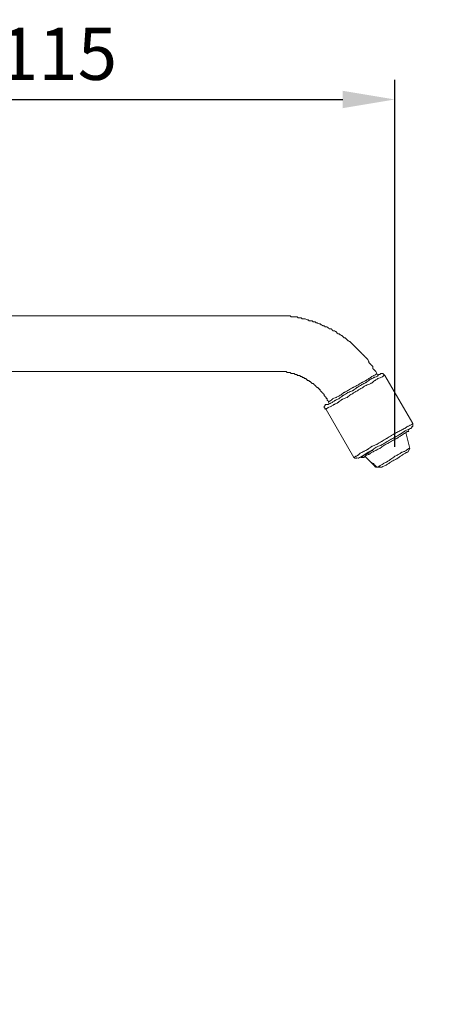
# Model space of a CAD drawing. Extents: x 0 to 500, y 0 to 688.
# Drawn here: x 199 to 264, y 395 to 546 of the extents above; entities that cross this region are included whole.
import ezdxf

# ---------------------------------------------------------------- set-up
doc = ezdxf.new("R2010")
doc.units = 0
doc.header["$LTSCALE"] = 5
doc.header["$MEASUREMENT"] = 0
doc.layers.add('DIM', color=2, linetype='CONTINUOUS')
doc.layers.add('layer 1', color=7, linetype='CONTINUOUS')
doc.styles.add('3', font='txt.shx', dxfattribs={"height": 8, "bigfont": 'CHINESET.SHX'})
doc.styles.get("Standard").update_dxf_attribs({"font": 'romans', "width": 0.8, "bigfont": 'lsp'})
doc.dimstyles.get("Standard").update_dxf_attribs({"dimtxt": 0.18, "dimasz": 0.18, "dimexe": 0.18, "dimexo": 0.0625, "dimgap": 0.09, "dimtad": 0, "dimtih": 1, "dimtoh": 1, "dimdec": 4, "dimzin": 0, "dimdsep": 46, "dimtxsty": 'Standard', "dimcen": 0.09, "dimadec": 0, "dimazin": 0, "dimtfac": 1, "dimtdec": 4, "dimtofl": 0, "dimtmove": 0, "dimatfit": 3, "dimfxl": 0, "dimtolj": 1, "dimtzin": 0, "dimarcsym": 0})

# ---------------------------------------------------------------- blocks, each defined once
blk = doc.blocks.new('*D5')
at = {"layer": 'DIM', "lineweight": -2}
for p, q in [((153.26, 419.82), (153.26, 536.98)), ((256.72, 480.66), (256.72, 536.98)), ((161.26, 533.98), (248.72, 533.98))]:
    blk.add_line(p, q, dxfattribs=at)
at = {"layer": 'DIM'}
for points in [[(161.26, 535.31), (161.26, 532.64), (153.26, 533.98)], [(248.72, 535.31), (248.72, 532.64), (256.72, 533.98)]]:
    blk.add_solid(points, dxfattribs=at)
at = {"layer": 'DIM', "insert": (204.99, 540.98), "char_height": 8, "attachment_point": 5, "style": '3'}
blk.add_mtext('\\A1;115', dxfattribs=at)

msp = doc.modelspace()

# ---------------------------------------------------------------- linework, layer by layer
at = {"layer": 'layer 1', "lineweight": 5}
for points in [[(238.51, 500.78), (238.51, 500.78), (170.4, 500.78), (170.4, 500.78)], [(170.4, 492.21), (170.4, 492.21), (238.51, 492.21), (238.51, 492.21)], [(254.12, 491.59), (254.12, 491.59), (253.97, 491.9), (253.97, 491.9)], [(259.48, 484.25), (259.48, 484.25), (255.19, 491.59), (255.19, 491.59)], [(246.47, 487.61), (246.47, 487.61), (246.62, 487.31), (246.62, 487.31)], [(246.16, 486.39), (246.16, 486.39), (250.45, 479.04), (250.45, 479.04)], [(259.02, 480.42), (259.02, 480.42), (258.41, 482.87), (258.41, 482.87)], [(258.86, 483.02), (258.86, 483.02), (258.71, 483.33), (258.71, 483.33)], [(252.13, 479.2), (252.13, 479.2), (253.81, 477.51), (253.81, 477.51)], [(258.71, 479.81), (258.71, 479.81), (259.02, 480.42), (259.02, 480.42)], [(251.52, 479.04), (251.52, 479.04), (251.67, 479.04), (251.67, 479.04)], [(251.67, 479.04), (251.67, 479.04), (251.82, 479.04), (251.82, 479.04)], [(253.51, 477.97), (253.51, 477.97), (253.36, 477.97), (253.36, 477.97)], [(253.81, 477.51), (253.81, 477.51), (254.58, 477.51), (254.58, 477.51)], [(253.81, 477.51), (253.81, 477.51), (253.97, 477.51), (253.97, 477.51)], [(253.81, 477.51), (253.81, 477.51), (254.58, 477.51), (254.58, 477.51)], [(254.73, 477.51), (254.73, 477.51), (253.97, 477.51), (253.97, 477.51)], [(254.58, 477.51), (254.58, 477.51), (254.73, 477.51), (254.73, 477.51)], [(254.58, 477.51), (254.58, 477.51), (254.73, 477.51), (254.73, 477.51)]]:
    msp.add_open_spline(points, degree=3, dxfattribs=at)
for points, knots in [([(253.97, 491.9), (253.97, 491.9), (253.81, 492.21), (253.81, 492.21), (253.81, 492.21), (253.81, 492.21), (253.66, 492.36), (253.66, 492.36), (253.66, 492.36), (253.66, 492.36), (253.51, 492.51), (253.51, 492.51), (253.51, 492.51), (253.51, 492.51), (253.36, 492.66), (253.36, 492.66), (253.36, 492.66), (253.36, 492.66), (253.36, 492.97), (253.36, 492.97), (253.36, 492.97), (253.36, 492.97), (253.2, 493.12), (253.2, 493.12), (253.2, 493.12), (253.2, 493.12), (253.05, 493.28), (253.05, 493.28), (253.05, 493.28), (253.05, 493.28), (252.9, 493.43), (252.9, 493.43), (252.9, 493.43), (252.9, 493.43), (252.74, 493.58), (252.74, 493.58), (252.74, 493.58), (252.74, 493.58), (252.74, 493.74), (252.74, 493.74), (252.74, 493.74), (252.74, 493.74), (252.59, 494.04), (252.59, 494.04), (252.59, 494.04), (252.59, 494.04), (252.44, 494.19), (252.44, 494.19), (252.44, 494.19), (252.44, 494.19), (252.28, 494.35), (252.28, 494.35), (252.28, 494.35), (252.28, 494.35), (252.13, 494.5), (252.13, 494.5), (252.13, 494.5), (252.13, 494.5), (251.98, 494.65), (251.98, 494.65), (251.98, 494.65), (251.98, 494.65), (251.82, 494.81), (251.82, 494.81), (251.82, 494.81), (251.82, 494.81), (251.67, 494.96), (251.67, 494.96), (251.67, 494.96), (251.67, 494.96), (251.52, 495.11), (251.52, 495.11), (251.52, 495.11), (251.52, 495.11), (251.37, 495.27), (251.37, 495.27), (251.37, 495.27), (251.37, 495.27), (251.21, 495.42), (251.21, 495.42), (251.21, 495.42), (251.21, 495.42), (251.06, 495.57), (251.06, 495.57), (251.06, 495.57), (251.06, 495.57), (250.91, 495.73), (250.91, 495.73), (250.91, 495.73), (250.91, 495.73), (250.75, 495.88), (250.75, 495.88), (250.75, 495.88), (250.75, 495.88), (250.6, 496.03), (250.6, 496.03), (250.6, 496.03), (250.6, 496.03), (250.45, 496.18), (250.45, 496.18), (250.45, 496.18), (250.45, 496.18), (250.29, 496.34), (250.29, 496.34), (250.29, 496.34), (250.29, 496.34), (250.14, 496.49), (250.14, 496.49), (250.14, 496.49), (250.14, 496.49), (249.99, 496.64), (249.99, 496.64), (249.99, 496.64), (249.99, 496.64), (249.83, 496.8), (249.83, 496.8), (249.83, 496.8), (249.83, 496.8), (249.53, 496.95), (249.53, 496.95), (249.53, 496.95), (249.53, 496.95), (249.38, 497.1), (249.38, 497.1), (249.38, 497.1), (249.38, 497.1), (249.22, 497.26), (249.22, 497.26), (249.22, 497.26), (249.22, 497.26), (249.07, 497.41), (249.07, 497.41), (249.07, 497.41), (249.07, 497.41), (248.92, 497.41), (248.92, 497.41), (248.92, 497.41), (248.92, 497.41), (248.76, 497.56), (248.76, 497.56), (248.76, 497.56), (248.76, 497.56), (248.61, 497.72), (248.61, 497.72), (248.61, 497.72), (248.61, 497.72), (248.3, 497.87), (248.3, 497.87), (248.3, 497.87), (248.3, 497.87), (248.15, 498.02), (248.15, 498.02), (248.15, 498.02), (248.15, 498.02), (248, 498.02), (248, 498.02), (248, 498.02), (248, 498.02), (247.84, 498.17), (247.84, 498.17), (247.84, 498.17), (247.84, 498.17), (247.69, 498.33), (247.69, 498.33), (247.69, 498.33), (247.69, 498.33), (247.39, 498.48), (247.39, 498.48), (247.39, 498.48), (247.39, 498.48), (247.23, 498.48), (247.23, 498.48), (247.23, 498.48), (247.23, 498.48), (247.08, 498.63), (247.08, 498.63), (247.08, 498.63), (247.08, 498.63), (246.93, 498.79), (246.93, 498.79), (246.93, 498.79), (246.93, 498.79), (246.62, 498.79), (246.62, 498.79), (246.62, 498.79), (246.62, 498.79), (246.47, 498.94), (246.47, 498.94), (246.47, 498.94), (246.47, 498.94), (246.31, 499.09), (246.31, 499.09), (246.31, 499.09), (246.31, 499.09), (246.01, 499.09), (246.01, 499.09), (246.01, 499.09), (246.01, 499.09), (245.86, 499.25), (245.86, 499.25), (245.86, 499.25), (245.86, 499.25), (245.7, 499.25), (245.7, 499.25), (245.7, 499.25), (245.7, 499.25), (245.4, 499.4), (245.4, 499.4), (245.4, 499.4), (245.4, 499.4), (245.24, 499.55), (245.24, 499.55), (245.24, 499.55), (245.24, 499.55), (245.09, 499.55), (245.09, 499.55), (245.09, 499.55), (245.09, 499.55), (244.78, 499.7), (244.78, 499.7), (244.78, 499.7), (244.78, 499.7), (244.63, 499.7), (244.63, 499.7), (244.63, 499.7), (244.63, 499.7), (244.48, 499.86), (244.48, 499.86), (244.48, 499.86), (244.48, 499.86), (244.17, 499.86), (244.17, 499.86), (244.17, 499.86), (244.17, 499.86), (244.02, 500.01), (244.02, 500.01), (244.02, 500.01), (244.02, 500.01), (243.87, 500.01), (243.87, 500.01), (243.87, 500.01), (243.87, 500.01), (243.56, 500.01), (243.56, 500.01), (243.56, 500.01), (243.56, 500.01), (243.41, 500.16), (243.41, 500.16), (243.41, 500.16), (243.41, 500.16), (243.25, 500.16), (243.25, 500.16), (243.25, 500.16), (243.25, 500.16), (242.95, 500.32), (242.95, 500.32), (242.95, 500.32), (242.95, 500.32), (242.79, 500.32), (242.79, 500.32), (242.79, 500.32), (242.79, 500.32), (242.49, 500.32), (242.49, 500.32), (242.49, 500.32), (242.49, 500.32), (242.34, 500.47), (242.34, 500.47), (242.34, 500.47), (242.34, 500.47), (242.18, 500.47), (242.18, 500.47), (242.18, 500.47), (242.18, 500.47), (241.88, 500.47), (241.88, 500.47), (241.88, 500.47), (241.88, 500.47), (241.72, 500.62), (241.72, 500.62), (241.72, 500.62), (241.72, 500.62), (241.42, 500.62), (241.42, 500.62), (241.42, 500.62), (241.42, 500.62), (241.26, 500.62), (241.26, 500.62), (241.26, 500.62), (241.26, 500.62), (241.11, 500.62), (241.11, 500.62), (241.11, 500.62), (241.11, 500.62), (240.8, 500.62), (240.8, 500.62), (240.8, 500.62), (240.8, 500.62), (240.65, 500.78), (240.65, 500.78), (240.65, 500.78), (240.65, 500.78), (240.35, 500.78), (240.35, 500.78), (240.35, 500.78), (240.35, 500.78), (240.19, 500.78), (240.19, 500.78), (240.19, 500.78), (240.19, 500.78), (239.89, 500.78), (239.89, 500.78), (239.89, 500.78), (239.89, 500.78), (239.73, 500.78), (239.73, 500.78), (239.73, 500.78), (239.73, 500.78), (239.58, 500.78), (239.58, 500.78), (239.58, 500.78), (239.58, 500.78), (239.27, 500.78), (239.27, 500.78), (239.27, 500.78), (239.27, 500.78), (239.12, 500.78), (239.12, 500.78), (239.12, 500.78), (239.12, 500.78), (238.81, 500.78), (238.81, 500.78), (238.81, 500.78), (238.81, 500.78), (238.66, 500.78), (238.66, 500.78), (238.66, 500.78), (238.66, 500.78), (238.51, 500.78), (238.51, 500.78)], [0, 0, 0, 0, 0.011765, 0.011765, 0.011765, 0.017647, 0.023529, 0.023529, 0.023529, 0.029412, 0.035294, 0.035294, 0.035294, 0.041176, 0.047059, 0.047059, 0.047059, 0.052941, 0.058824, 0.058824, 0.058824, 0.064706, 0.070588, 0.070588, 0.070588, 0.076471, 0.082353, 0.082353, 0.082353, 0.088235, 0.094118, 0.094118, 0.094118, 0.1, 0.105882, 0.105882, 0.105882, 0.111765, 0.117647, 0.117647, 0.117647, 0.123529, 0.129412, 0.129412, 0.129412, 0.135294, 0.141176, 0.141176, 0.141176, 0.147059, 0.152941, 0.152941, 0.152941, 0.158824, 0.164706, 0.164706, 0.164706, 0.170588, 0.176471, 0.176471, 0.176471, 0.182353, 0.188235, 0.188235, 0.188235, 0.194118, 0.2, 0.2, 0.2, 0.205882, 0.211765, 0.211765, 0.211765, 0.217647, 0.223529, 0.223529, 0.223529, 0.229412, 0.235294, 0.235294, 0.235294, 0.241176, 0.247059, 0.247059, 0.247059, 0.252941, 0.258824, 0.258824, 0.258824, 0.264706, 0.270588, 0.270588, 0.270588, 0.276471, 0.282353, 0.282353, 0.282353, 0.288235, 0.294118, 0.294118, 0.294118, 0.3, 0.305882, 0.305882, 0.305882, 0.311765, 0.317647, 0.317647, 0.317647, 0.323529, 0.329412, 0.329412, 0.329412, 0.335294, 0.341176, 0.341176, 0.341176, 0.347059, 0.352941, 0.352941, 0.352941, 0.358824, 0.364706, 0.364706, 0.364706, 0.370588, 0.376471, 0.376471, 0.376471, 0.382353, 0.388235, 0.388235, 0.388235, 0.394118, 0.4, 0.4, 0.4, 0.405882, 0.411765, 0.411765, 0.411765, 0.417647, 0.423529, 0.423529, 0.423529, 0.429412, 0.435294, 0.435294, 0.435294, 0.441176, 0.447059, 0.447059, 0.447059, 0.452941, 0.458824, 0.458824, 0.458824, 0.464706, 0.470588, 0.470588, 0.470588, 0.476471, 0.482353, 0.482353, 0.482353, 0.488235, 0.494118, 0.494118, 0.494118, 0.5, 0.505882, 0.505882, 0.505882, 0.511765, 0.517647, 0.517647, 0.517647, 0.523529, 0.529412, 0.529412, 0.529412, 0.535294, 0.541176, 0.541176, 0.541176, 0.547059, 0.552941, 0.552941, 0.552941, 0.558824, 0.564706, 0.564706, 0.564706, 0.570588, 0.576471, 0.576471, 0.576471, 0.582353, 0.588235, 0.588235, 0.588235, 0.594118, 0.6, 0.6, 0.6, 0.605882, 0.611765, 0.611765, 0.611765, 0.617647, 0.623529, 0.623529, 0.623529, 0.629412, 0.635294, 0.635294, 0.635294, 0.641176, 0.647059, 0.647059, 0.647059, 0.652941, 0.658824, 0.658824, 0.658824, 0.664706, 0.670588, 0.670588, 0.670588, 0.676471, 0.682353, 0.682353, 0.682353, 0.688235, 0.694118, 0.694118, 0.694118, 0.7, 0.705882, 0.705882, 0.705882, 0.711765, 0.717647, 0.717647, 0.717647, 0.723529, 0.729412, 0.729412, 0.729412, 0.735294, 0.741176, 0.741176, 0.741176, 0.747059, 0.752941, 0.752941, 0.752941, 0.758824, 0.764706, 0.764706, 0.764706, 0.770588, 0.776471, 0.776471, 0.776471, 0.782353, 0.788235, 0.788235, 0.788235, 0.794118, 0.8, 0.8, 0.8, 0.805882, 0.811765, 0.811765, 0.811765, 0.817647, 0.823529, 0.823529, 0.823529, 0.829412, 0.835294, 0.835294, 0.835294, 0.841176, 0.847059, 0.847059, 0.847059, 0.852941, 0.858824, 0.858824, 0.858824, 0.864706, 0.870588, 0.870588, 0.870588, 0.876471, 0.882353, 0.882353, 0.882353, 0.888235, 0.894118, 0.894118, 0.894118, 0.9, 0.905882, 0.905882, 0.905882, 0.911765, 0.917647, 0.917647, 0.917647, 0.923529, 0.929412, 0.929412, 0.929412, 0.935294, 0.941176, 0.941176, 0.941176, 0.947059, 0.952941, 0.952941, 0.952941, 0.958824, 0.964706, 0.964706, 0.964706, 0.970588, 0.976471, 0.976471, 0.976471, 0.982353, 0.988235, 0.988235, 0.988235, 0.994118, 1, 1, 1, 1]), ([(238.51, 492.21), (238.51, 492.21), (238.66, 492.21), (238.66, 492.21), (238.66, 492.21), (238.66, 492.21), (238.81, 492.21), (238.81, 492.21), (238.81, 492.21), (238.81, 492.21), (238.97, 492.21), (238.97, 492.21), (238.97, 492.21), (238.97, 492.21), (239.12, 492.21), (239.12, 492.21), (239.12, 492.21), (239.12, 492.21), (239.27, 492.21), (239.27, 492.21), (239.27, 492.21), (239.27, 492.21), (239.43, 492.21), (239.43, 492.21), (239.43, 492.21), (239.43, 492.21), (239.58, 492.21), (239.58, 492.21), (239.58, 492.21), (239.58, 492.21), (239.73, 492.21), (239.73, 492.21), (239.73, 492.21), (239.73, 492.21), (239.89, 492.21), (239.89, 492.21), (239.89, 492.21), (239.89, 492.21), (240.04, 492.21), (240.04, 492.21), (240.04, 492.21), (240.04, 492.21), (240.19, 492.05), (240.19, 492.05), (240.19, 492.05), (240.19, 492.05), (240.35, 492.05), (240.35, 492.05), (240.35, 492.05), (240.35, 492.05), (240.5, 492.05), (240.5, 492.05), (240.5, 492.05), (240.5, 492.05), (240.65, 492.05), (240.65, 492.05), (240.65, 492.05), (240.65, 492.05), (240.8, 491.9), (240.8, 491.9), (240.8, 491.9), (240.8, 491.9), (240.96, 491.9), (240.96, 491.9), (240.96, 491.9), (240.96, 491.9), (241.11, 491.9), (241.11, 491.9), (241.11, 491.9), (241.11, 491.9), (241.26, 491.9), (241.26, 491.9), (241.26, 491.9), (241.26, 491.9), (241.42, 491.75), (241.42, 491.75), (241.42, 491.75), (241.42, 491.75), (241.57, 491.75), (241.57, 491.75), (241.57, 491.75), (241.57, 491.75), (241.72, 491.75), (241.72, 491.75), (241.72, 491.75), (241.72, 491.75), (241.72, 491.59), (241.72, 491.59), (241.72, 491.59), (241.72, 491.59), (241.88, 491.59), (241.88, 491.59), (241.88, 491.59), (241.88, 491.59), (242.03, 491.59), (242.03, 491.59), (242.03, 491.59), (242.03, 491.59), (242.18, 491.59), (242.18, 491.59), (242.18, 491.59), (242.18, 491.59), (242.18, 491.44), (242.18, 491.44), (242.18, 491.44), (242.18, 491.44), (242.34, 491.44), (242.34, 491.44), (242.34, 491.44), (242.34, 491.44), (242.49, 491.44), (242.49, 491.44), (242.49, 491.44), (242.49, 491.44), (242.49, 491.29), (242.49, 491.29), (242.49, 491.29), (242.49, 491.29), (242.64, 491.29), (242.64, 491.29), (242.64, 491.29), (242.64, 491.29), (242.79, 491.29), (242.79, 491.29), (242.79, 491.29), (242.79, 491.29), (242.79, 491.13), (242.79, 491.13), (242.79, 491.13), (242.79, 491.13), (242.95, 491.13), (242.95, 491.13), (242.95, 491.13), (242.95, 491.13), (243.1, 491.13), (243.1, 491.13), (243.1, 491.13), (243.1, 491.13), (243.1, 490.98), (243.1, 490.98), (243.1, 490.98), (243.1, 490.98), (243.25, 490.98), (243.25, 490.98), (243.25, 490.98), (243.25, 490.98), (243.25, 490.83), (243.25, 490.83), (243.25, 490.83), (243.25, 490.83), (243.41, 490.83), (243.41, 490.83), (243.41, 490.83), (243.41, 490.83), (243.56, 490.83), (243.56, 490.83), (243.56, 490.83), (243.56, 490.83), (243.56, 490.67), (243.56, 490.67), (243.56, 490.67), (243.56, 490.67), (243.71, 490.67), (243.71, 490.67), (243.71, 490.67), (243.71, 490.67), (243.87, 490.52), (243.87, 490.52), (243.87, 490.52), (243.87, 490.52), (244.02, 490.37), (244.02, 490.37), (244.02, 490.37), (244.02, 490.37), (244.17, 490.37), (244.17, 490.37), (244.17, 490.37), (244.17, 490.37), (244.32, 490.22), (244.32, 490.22), (244.32, 490.22), (244.32, 490.22), (244.48, 490.06), (244.48, 490.06), (244.48, 490.06), (244.48, 490.06), (244.63, 489.91), (244.63, 489.91), (244.63, 489.91), (244.63, 489.91), (244.78, 489.76), (244.78, 489.76), (244.78, 489.76), (244.78, 489.76), (244.94, 489.76), (244.94, 489.76), (244.94, 489.76), (244.94, 489.76), (244.94, 489.6), (244.94, 489.6), (244.94, 489.6), (244.94, 489.6), (245.09, 489.6), (245.09, 489.6), (245.09, 489.6), (245.09, 489.6), (245.09, 489.45), (245.09, 489.45), (245.09, 489.45), (245.09, 489.45), (245.24, 489.45), (245.24, 489.45), (245.24, 489.45), (245.24, 489.45), (245.24, 489.3), (245.24, 489.3), (245.24, 489.3), (245.24, 489.3), (245.4, 489.14), (245.4, 489.14), (245.4, 489.14), (245.4, 489.14), (245.55, 488.99), (245.55, 488.99), (245.55, 488.99), (245.55, 488.99), (245.7, 488.84), (245.7, 488.84), (245.7, 488.84), (245.7, 488.84), (245.86, 488.68), (245.86, 488.68), (245.86, 488.68), (245.86, 488.68), (245.86, 488.53), (245.86, 488.53), (245.86, 488.53), (245.86, 488.53), (246.01, 488.38), (246.01, 488.38), (246.01, 488.38), (246.01, 488.38), (246.16, 488.23), (246.16, 488.23), (246.16, 488.23), (246.16, 488.23), (246.16, 488.07), (246.16, 488.07), (246.16, 488.07), (246.16, 488.07), (246.31, 488.07), (246.31, 488.07), (246.31, 488.07), (246.31, 488.07), (246.31, 487.92), (246.31, 487.92), (246.31, 487.92), (246.31, 487.92), (246.31, 487.77), (246.31, 487.77), (246.31, 487.77), (246.31, 487.77), (246.47, 487.77), (246.47, 487.77)], [0, 0, 0, 0, 0.015152, 0.015152, 0.015152, 0.022727, 0.030303, 0.030303, 0.030303, 0.037879, 0.045455, 0.045455, 0.045455, 0.05303, 0.060606, 0.060606, 0.060606, 0.068182, 0.075758, 0.075758, 0.075758, 0.083333, 0.090909, 0.090909, 0.090909, 0.098485, 0.106061, 0.106061, 0.106061, 0.113636, 0.121212, 0.121212, 0.121212, 0.128788, 0.136364, 0.136364, 0.136364, 0.143939, 0.151515, 0.151515, 0.151515, 0.159091, 0.166667, 0.166667, 0.166667, 0.174242, 0.181818, 0.181818, 0.181818, 0.189394, 0.19697, 0.19697, 0.19697, 0.204545, 0.212121, 0.212121, 0.212121, 0.219697, 0.227273, 0.227273, 0.227273, 0.234848, 0.242424, 0.242424, 0.242424, 0.25, 0.257576, 0.257576, 0.257576, 0.265152, 0.272727, 0.272727, 0.272727, 0.280303, 0.287879, 0.287879, 0.287879, 0.295455, 0.30303, 0.30303, 0.30303, 0.310606, 0.318182, 0.318182, 0.318182, 0.325758, 0.333333, 0.333333, 0.333333, 0.340909, 0.348485, 0.348485, 0.348485, 0.356061, 0.363636, 0.363636, 0.363636, 0.371212, 0.378788, 0.378788, 0.378788, 0.386364, 0.393939, 0.393939, 0.393939, 0.401515, 0.409091, 0.409091, 0.409091, 0.416667, 0.424242, 0.424242, 0.424242, 0.431818, 0.439394, 0.439394, 0.439394, 0.44697, 0.454545, 0.454545, 0.454545, 0.462121, 0.469697, 0.469697, 0.469697, 0.477273, 0.484848, 0.484848, 0.484848, 0.492424, 0.5, 0.5, 0.5, 0.507576, 0.515152, 0.515152, 0.515152, 0.522727, 0.530303, 0.530303, 0.530303, 0.537879, 0.545455, 0.545455, 0.545455, 0.55303, 0.560606, 0.560606, 0.560606, 0.568182, 0.575758, 0.575758, 0.575758, 0.583333, 0.590909, 0.590909, 0.590909, 0.598485, 0.606061, 0.606061, 0.606061, 0.613636, 0.621212, 0.621212, 0.621212, 0.628788, 0.636364, 0.636364, 0.636364, 0.643939, 0.651515, 0.651515, 0.651515, 0.659091, 0.666667, 0.666667, 0.666667, 0.674242, 0.681818, 0.681818, 0.681818, 0.689394, 0.69697, 0.69697, 0.69697, 0.704545, 0.712121, 0.712121, 0.712121, 0.719697, 0.727273, 0.727273, 0.727273, 0.734848, 0.742424, 0.742424, 0.742424, 0.75, 0.757576, 0.757576, 0.757576, 0.765152, 0.772727, 0.772727, 0.772727, 0.780303, 0.787879, 0.787879, 0.787879, 0.795455, 0.80303, 0.80303, 0.80303, 0.810606, 0.818182, 0.818182, 0.818182, 0.825758, 0.833333, 0.833333, 0.833333, 0.840909, 0.848485, 0.848485, 0.848485, 0.856061, 0.863636, 0.863636, 0.863636, 0.871212, 0.878788, 0.878788, 0.878788, 0.886364, 0.893939, 0.893939, 0.893939, 0.901515, 0.909091, 0.909091, 0.909091, 0.916667, 0.924242, 0.924242, 0.924242, 0.931818, 0.939394, 0.939394, 0.939394, 0.94697, 0.954545, 0.954545, 0.954545, 0.962121, 0.969697, 0.969697, 0.969697, 0.977273, 0.984848, 0.984848, 0.984848, 0.992424, 1, 1, 1, 1]), ([(255.19, 491.59), (255.19, 491.59), (255.04, 491.59), (255.04, 491.59), (255.04, 491.59), (255.04, 491.59), (254.89, 491.44), (254.89, 491.44), (254.89, 491.44), (254.89, 491.44), (254.58, 491.29), (254.58, 491.29), (254.58, 491.29), (254.58, 491.29), (254.12, 491.13), (254.12, 491.13), (254.12, 491.13), (254.12, 491.13), (253.66, 490.83), (253.66, 490.83), (253.66, 490.83), (253.66, 490.83), (253.05, 490.37), (253.05, 490.37), (253.05, 490.37), (253.05, 490.37), (252.28, 490.06), (252.28, 490.06), (252.28, 490.06), (252.28, 490.06), (251.52, 489.6), (251.52, 489.6), (251.52, 489.6), (251.52, 489.6), (250.75, 489.14), (250.75, 489.14), (250.75, 489.14), (250.75, 489.14), (249.99, 488.68), (249.99, 488.68), (249.99, 488.68), (249.99, 488.68), (249.38, 488.23), (249.38, 488.23), (249.38, 488.23), (249.38, 488.23), (248.61, 487.92), (248.61, 487.92), (248.61, 487.92), (248.61, 487.92), (248, 487.46), (248, 487.46), (248, 487.46), (248, 487.46), (247.39, 487.15), (247.39, 487.15), (247.39, 487.15), (247.39, 487.15), (246.93, 486.85), (246.93, 486.85), (246.93, 486.85), (246.93, 486.85), (246.47, 486.7), (246.47, 486.7), (246.47, 486.7), (246.47, 486.7), (246.31, 486.54), (246.31, 486.54), (246.31, 486.54), (246.31, 486.54), (246.16, 486.54), (246.16, 486.54), (246.16, 486.54), (246.16, 486.54), (246.16, 486.39), (246.16, 486.39)], [0, 0, 0, 0, 0.052632, 0.052632, 0.052632, 0.078947, 0.105263, 0.105263, 0.105263, 0.131579, 0.157895, 0.157895, 0.157895, 0.184211, 0.210526, 0.210526, 0.210526, 0.236842, 0.263158, 0.263158, 0.263158, 0.289474, 0.315789, 0.315789, 0.315789, 0.342105, 0.368421, 0.368421, 0.368421, 0.394737, 0.421053, 0.421053, 0.421053, 0.447368, 0.473684, 0.473684, 0.473684, 0.5, 0.526316, 0.526316, 0.526316, 0.552632, 0.578947, 0.578947, 0.578947, 0.605263, 0.631579, 0.631579, 0.631579, 0.657895, 0.684211, 0.684211, 0.684211, 0.710526, 0.736842, 0.736842, 0.736842, 0.763158, 0.789474, 0.789474, 0.789474, 0.815789, 0.842105, 0.842105, 0.842105, 0.868421, 0.894737, 0.894737, 0.894737, 0.921053, 0.947368, 0.947368, 0.947368, 0.973684, 1, 1, 1, 1]), ([(246.31, 487.15), (246.31, 487.15), (246.31, 487.15), (246.31, 487.15), (246.31, 487.15), (246.31, 487.15), (246.47, 487.15), (246.47, 487.15), (246.47, 487.15), (246.47, 487.15), (246.77, 487.31), (246.77, 487.31), (246.77, 487.31), (246.77, 487.31), (247.08, 487.46), (247.08, 487.46), (247.08, 487.46), (247.08, 487.46), (247.54, 487.77), (247.54, 487.77), (247.54, 487.77), (247.54, 487.77), (248.15, 488.07), (248.15, 488.07), (248.15, 488.07), (248.15, 488.07), (248.76, 488.53), (248.76, 488.53), (248.76, 488.53), (248.76, 488.53), (249.53, 488.99), (249.53, 488.99), (249.53, 488.99), (249.53, 488.99), (250.29, 489.3), (250.29, 489.3), (250.29, 489.3), (250.29, 489.3), (250.91, 489.76), (250.91, 489.76), (250.91, 489.76), (250.91, 489.76), (251.67, 490.22), (251.67, 490.22), (251.67, 490.22), (251.67, 490.22), (252.28, 490.52), (252.28, 490.52), (252.28, 490.52), (252.28, 490.52), (252.9, 490.98), (252.9, 490.98), (252.9, 490.98), (252.9, 490.98), (253.51, 491.29), (253.51, 491.29), (253.51, 491.29), (253.51, 491.29), (253.97, 491.44), (253.97, 491.44), (253.97, 491.44), (253.97, 491.44), (254.27, 491.75), (254.27, 491.75), (254.27, 491.75), (254.27, 491.75), (254.43, 491.75), (254.43, 491.75), (254.43, 491.75), (254.43, 491.75), (254.58, 491.9), (254.58, 491.9)], [0, 0, 0, 0, 0.055556, 0.055556, 0.055556, 0.083333, 0.111111, 0.111111, 0.111111, 0.138889, 0.166667, 0.166667, 0.166667, 0.194444, 0.222222, 0.222222, 0.222222, 0.25, 0.277778, 0.277778, 0.277778, 0.305556, 0.333333, 0.333333, 0.333333, 0.361111, 0.388889, 0.388889, 0.388889, 0.416667, 0.444444, 0.444444, 0.444444, 0.472222, 0.5, 0.5, 0.5, 0.527778, 0.555556, 0.555556, 0.555556, 0.583333, 0.611111, 0.611111, 0.611111, 0.638889, 0.666667, 0.666667, 0.666667, 0.694444, 0.722222, 0.722222, 0.722222, 0.75, 0.777778, 0.777778, 0.777778, 0.805556, 0.833333, 0.833333, 0.833333, 0.861111, 0.888889, 0.888889, 0.888889, 0.916667, 0.944444, 0.944444, 0.944444, 0.972222, 1, 1, 1, 1]), ([(253.97, 491.9), (253.97, 491.9), (253.97, 491.9), (253.97, 491.9), (253.97, 491.9), (253.97, 491.9), (253.81, 491.75), (253.81, 491.75), (253.81, 491.75), (253.81, 491.75), (253.51, 491.59), (253.51, 491.59), (253.51, 491.59), (253.51, 491.59), (253.2, 491.44), (253.2, 491.44), (253.2, 491.44), (253.2, 491.44), (252.74, 491.13), (252.74, 491.13), (252.74, 491.13), (252.74, 491.13), (252.28, 490.83), (252.28, 490.83), (252.28, 490.83), (252.28, 490.83), (251.67, 490.52), (251.67, 490.52), (251.67, 490.52), (251.67, 490.52), (250.91, 490.06), (250.91, 490.06), (250.91, 490.06), (250.91, 490.06), (250.29, 489.76), (250.29, 489.76), (250.29, 489.76), (250.29, 489.76), (249.53, 489.3), (249.53, 489.3), (249.53, 489.3), (249.53, 489.3), (248.92, 488.99), (248.92, 488.99), (248.92, 488.99), (248.92, 488.99), (248.3, 488.53), (248.3, 488.53), (248.3, 488.53), (248.3, 488.53), (247.69, 488.23), (247.69, 488.23), (247.69, 488.23), (247.69, 488.23), (247.23, 488.07), (247.23, 488.07), (247.23, 488.07), (247.23, 488.07), (246.93, 487.77), (246.93, 487.77), (246.93, 487.77), (246.93, 487.77), (246.62, 487.61), (246.62, 487.61), (246.62, 487.61), (246.62, 487.61), (246.62, 487.61), (246.62, 487.61), (246.62, 487.61), (246.62, 487.61), (246.47, 487.61), (246.47, 487.61)], [0, 0, 0, 0, 0.055556, 0.055556, 0.055556, 0.083333, 0.111111, 0.111111, 0.111111, 0.138889, 0.166667, 0.166667, 0.166667, 0.194444, 0.222222, 0.222222, 0.222222, 0.25, 0.277778, 0.277778, 0.277778, 0.305556, 0.333333, 0.333333, 0.333333, 0.361111, 0.388889, 0.388889, 0.388889, 0.416667, 0.444444, 0.444444, 0.444444, 0.472222, 0.5, 0.5, 0.5, 0.527778, 0.555556, 0.555556, 0.555556, 0.583333, 0.611111, 0.611111, 0.611111, 0.638889, 0.666667, 0.666667, 0.666667, 0.694444, 0.722222, 0.722222, 0.722222, 0.75, 0.777778, 0.777778, 0.777778, 0.805556, 0.833333, 0.833333, 0.833333, 0.861111, 0.888889, 0.888889, 0.888889, 0.916667, 0.944444, 0.944444, 0.944444, 0.972222, 1, 1, 1, 1]), ([(255.19, 491.59), (255.19, 491.59), (255.04, 491.75), (255.04, 491.75), (255.04, 491.75), (255.04, 491.75), (255.04, 491.75), (255.04, 491.75), (255.04, 491.75), (255.04, 491.75), (254.89, 491.9), (254.89, 491.9), (254.89, 491.9), (254.89, 491.9), (254.89, 491.9), (254.89, 491.9), (254.89, 491.9), (254.89, 491.9), (254.73, 491.9), (254.73, 491.9), (254.73, 491.9), (254.73, 491.9), (254.73, 491.9), (254.73, 491.9), (254.73, 491.9), (254.73, 491.9), (254.58, 491.9), (254.58, 491.9), (254.58, 491.9), (254.58, 491.9), (254.58, 491.9), (254.58, 491.9)], [0, 0, 0, 0, 0.125, 0.125, 0.125, 0.1875, 0.25, 0.25, 0.25, 0.3125, 0.375, 0.375, 0.375, 0.4375, 0.5, 0.5, 0.5, 0.5625, 0.625, 0.625, 0.625, 0.6875, 0.75, 0.75, 0.75, 0.8125, 0.875, 0.875, 0.875, 0.9375, 1, 1, 1, 1]), ([(246.31, 487.15), (246.31, 487.15), (246.16, 487.15), (246.16, 487.15), (246.16, 487.15), (246.16, 487.15), (246.01, 487.15), (246.01, 487.15), (246.01, 487.15), (246.01, 487.15), (246.01, 487), (246.01, 487), (246.01, 487), (246.01, 487), (245.86, 486.85), (245.86, 486.85), (245.86, 486.85), (245.86, 486.85), (245.86, 486.7), (245.86, 486.7), (245.86, 486.7), (245.86, 486.7), (246.01, 486.54), (246.01, 486.54), (246.01, 486.54), (246.01, 486.54), (246.01, 486.39), (246.01, 486.39)], [0, 0, 0, 0, 0.142857, 0.142857, 0.142857, 0.214286, 0.285714, 0.285714, 0.285714, 0.357143, 0.428571, 0.428571, 0.428571, 0.5, 0.571429, 0.571429, 0.571429, 0.642857, 0.714286, 0.714286, 0.714286, 0.785714, 0.857143, 0.857143, 0.857143, 0.928571, 1, 1, 1, 1]), ([(250.45, 479.04), (250.45, 479.04), (250.45, 479.04), (250.45, 479.04), (250.45, 479.04), (250.45, 479.04), (250.75, 479.2), (250.75, 479.2), (250.75, 479.2), (250.75, 479.2), (251.06, 479.35), (251.06, 479.35), (251.06, 479.35), (251.06, 479.35), (251.37, 479.65), (251.37, 479.65), (251.37, 479.65), (251.37, 479.65), (251.98, 479.96), (251.98, 479.96), (251.98, 479.96), (251.98, 479.96), (252.59, 480.27), (252.59, 480.27), (252.59, 480.27), (252.59, 480.27), (253.2, 480.73), (253.2, 480.73), (253.2, 480.73), (253.2, 480.73), (253.97, 481.03), (253.97, 481.03), (253.97, 481.03), (253.97, 481.03), (254.73, 481.49), (254.73, 481.49), (254.73, 481.49), (254.73, 481.49), (255.5, 481.95), (255.5, 481.95), (255.5, 481.95), (255.5, 481.95), (256.26, 482.41), (256.26, 482.41), (256.26, 482.41), (256.26, 482.41), (257.03, 482.87), (257.03, 482.87), (257.03, 482.87), (257.03, 482.87), (257.64, 483.17), (257.64, 483.17), (257.64, 483.17), (257.64, 483.17), (258.25, 483.48), (258.25, 483.48), (258.25, 483.48), (258.25, 483.48), (258.71, 483.79), (258.71, 483.79), (258.71, 483.79), (258.71, 483.79), (259.02, 483.94), (259.02, 483.94), (259.02, 483.94), (259.02, 483.94), (259.32, 484.09), (259.32, 484.09), (259.32, 484.09), (259.32, 484.09), (259.48, 484.25), (259.48, 484.25), (259.48, 484.25), (259.48, 484.25), (259.48, 484.25), (259.48, 484.25)], [0, 0, 0, 0, 0.052632, 0.052632, 0.052632, 0.078947, 0.105263, 0.105263, 0.105263, 0.131579, 0.157895, 0.157895, 0.157895, 0.184211, 0.210526, 0.210526, 0.210526, 0.236842, 0.263158, 0.263158, 0.263158, 0.289474, 0.315789, 0.315789, 0.315789, 0.342105, 0.368421, 0.368421, 0.368421, 0.394737, 0.421053, 0.421053, 0.421053, 0.447368, 0.473684, 0.473684, 0.473684, 0.5, 0.526316, 0.526316, 0.526316, 0.552632, 0.578947, 0.578947, 0.578947, 0.605263, 0.631579, 0.631579, 0.631579, 0.657895, 0.684211, 0.684211, 0.684211, 0.710526, 0.736842, 0.736842, 0.736842, 0.763158, 0.789474, 0.789474, 0.789474, 0.815789, 0.842105, 0.842105, 0.842105, 0.868421, 0.894737, 0.894737, 0.894737, 0.921053, 0.947368, 0.947368, 0.947368, 0.973684, 1, 1, 1, 1]), ([(259.32, 483.63), (259.32, 483.63), (259.32, 483.63), (259.32, 483.63), (259.32, 483.63), (259.32, 483.63), (259.32, 483.79), (259.32, 483.79), (259.32, 483.79), (259.32, 483.79), (259.48, 483.79), (259.48, 483.79), (259.48, 483.79), (259.48, 483.79), (259.48, 483.94), (259.48, 483.94), (259.48, 483.94), (259.48, 483.94), (259.48, 483.94), (259.48, 483.94), (259.48, 483.94), (259.48, 483.94), (259.48, 484.09), (259.48, 484.09), (259.48, 484.09), (259.48, 484.09), (259.48, 484.09), (259.48, 484.09), (259.48, 484.09), (259.48, 484.09), (259.48, 484.25), (259.48, 484.25)], [0, 0, 0, 0, 0.125, 0.125, 0.125, 0.1875, 0.25, 0.25, 0.25, 0.3125, 0.375, 0.375, 0.375, 0.4375, 0.5, 0.5, 0.5, 0.5625, 0.625, 0.625, 0.625, 0.6875, 0.75, 0.75, 0.75, 0.8125, 0.875, 0.875, 0.875, 0.9375, 1, 1, 1, 1]), ([(259.32, 483.63), (259.32, 483.63), (259.32, 483.63), (259.32, 483.63), (259.32, 483.63), (259.32, 483.63), (259.17, 483.48), (259.17, 483.48), (259.17, 483.48), (259.17, 483.48), (258.86, 483.33), (258.86, 483.33), (258.86, 483.33), (258.86, 483.33), (258.41, 483.17), (258.41, 483.17), (258.41, 483.17), (258.41, 483.17), (257.95, 482.87), (257.95, 482.87), (257.95, 482.87), (257.95, 482.87), (257.49, 482.56), (257.49, 482.56), (257.49, 482.56), (257.49, 482.56), (256.72, 482.1), (256.72, 482.1), (256.72, 482.1), (256.72, 482.1), (256.11, 481.8), (256.11, 481.8), (256.11, 481.8), (256.11, 481.8), (255.34, 481.34), (255.34, 481.34), (255.34, 481.34), (255.34, 481.34), (254.58, 480.88), (254.58, 480.88), (254.58, 480.88), (254.58, 480.88), (253.81, 480.57), (253.81, 480.57), (253.81, 480.57), (253.81, 480.57), (253.2, 480.11), (253.2, 480.11), (253.2, 480.11), (253.2, 480.11), (252.59, 479.81), (252.59, 479.81), (252.59, 479.81), (252.59, 479.81), (252.13, 479.5), (252.13, 479.5), (252.13, 479.5), (252.13, 479.5), (251.67, 479.2), (251.67, 479.2), (251.67, 479.2), (251.67, 479.2), (251.37, 479.04), (251.37, 479.04), (251.37, 479.04), (251.37, 479.04), (251.06, 478.89), (251.06, 478.89), (251.06, 478.89), (251.06, 478.89), (251.06, 478.89), (251.06, 478.89)], [0, 0, 0, 0, 0.055556, 0.055556, 0.055556, 0.083333, 0.111111, 0.111111, 0.111111, 0.138889, 0.166667, 0.166667, 0.166667, 0.194444, 0.222222, 0.222222, 0.222222, 0.25, 0.277778, 0.277778, 0.277778, 0.305556, 0.333333, 0.333333, 0.333333, 0.361111, 0.388889, 0.388889, 0.388889, 0.416667, 0.444444, 0.444444, 0.444444, 0.472222, 0.5, 0.5, 0.5, 0.527778, 0.555556, 0.555556, 0.555556, 0.583333, 0.611111, 0.611111, 0.611111, 0.638889, 0.666667, 0.666667, 0.666667, 0.694444, 0.722222, 0.722222, 0.722222, 0.75, 0.777778, 0.777778, 0.777778, 0.805556, 0.833333, 0.833333, 0.833333, 0.861111, 0.888889, 0.888889, 0.888889, 0.916667, 0.944444, 0.944444, 0.944444, 0.972222, 1, 1, 1, 1]), ([(258.86, 483.02), (258.86, 483.02), (258.71, 483.02), (258.71, 483.02), (258.71, 483.02), (258.71, 483.02), (258.71, 483.02), (258.71, 483.02), (258.71, 483.02), (258.71, 483.02), (258.41, 482.87), (258.41, 482.87), (258.41, 482.87), (258.41, 482.87), (257.95, 482.56), (257.95, 482.56), (257.95, 482.56), (257.95, 482.56), (257.49, 482.26), (257.49, 482.26), (257.49, 482.26), (257.49, 482.26), (257.03, 481.95), (257.03, 481.95), (257.03, 481.95), (257.03, 481.95), (256.42, 481.64), (256.42, 481.64), (256.42, 481.64), (256.42, 481.64), (255.65, 481.19), (255.65, 481.19), (255.65, 481.19), (255.65, 481.19), (255.04, 480.88), (255.04, 480.88), (255.04, 480.88), (255.04, 480.88), (254.43, 480.42), (254.43, 480.42), (254.43, 480.42), (254.43, 480.42), (253.81, 480.11), (253.81, 480.11), (253.81, 480.11), (253.81, 480.11), (253.2, 479.81), (253.2, 479.81), (253.2, 479.81), (253.2, 479.81), (252.74, 479.5), (252.74, 479.5), (252.74, 479.5), (252.74, 479.5), (252.28, 479.35), (252.28, 479.35), (252.28, 479.35), (252.28, 479.35), (251.98, 479.04), (251.98, 479.04), (251.98, 479.04), (251.98, 479.04), (251.82, 479.04), (251.82, 479.04), (251.82, 479.04), (251.82, 479.04), (251.82, 479.04), (251.82, 479.04)], [0, 0, 0, 0, 0.058824, 0.058824, 0.058824, 0.088235, 0.117647, 0.117647, 0.117647, 0.147059, 0.176471, 0.176471, 0.176471, 0.205882, 0.235294, 0.235294, 0.235294, 0.264706, 0.294118, 0.294118, 0.294118, 0.323529, 0.352941, 0.352941, 0.352941, 0.382353, 0.411765, 0.411765, 0.411765, 0.441176, 0.470588, 0.470588, 0.470588, 0.5, 0.529412, 0.529412, 0.529412, 0.558824, 0.588235, 0.588235, 0.588235, 0.617647, 0.647059, 0.647059, 0.647059, 0.676471, 0.705882, 0.705882, 0.705882, 0.735294, 0.764706, 0.764706, 0.764706, 0.794118, 0.823529, 0.823529, 0.823529, 0.852941, 0.882353, 0.882353, 0.882353, 0.911765, 0.941176, 0.941176, 0.941176, 0.970588, 1, 1, 1, 1]), ([(251.67, 479.04), (251.67, 479.04), (251.82, 479.2), (251.82, 479.2), (251.82, 479.2), (251.82, 479.2), (251.98, 479.35), (251.98, 479.35), (251.98, 479.35), (251.98, 479.35), (252.59, 479.65), (252.59, 479.65), (252.59, 479.65), (252.59, 479.65), (253.2, 480.11), (253.2, 480.11), (253.2, 480.11), (253.2, 480.11), (253.36, 480.11), (253.36, 480.11)], [0, 0, 0, 0, 0.2, 0.2, 0.2, 0.3, 0.4, 0.4, 0.4, 0.5, 0.6, 0.6, 0.6, 0.7, 0.8, 0.8, 0.8, 0.9, 1, 1, 1, 1]), ([(253.97, 477.51), (253.97, 477.51), (254.27, 477.66), (254.27, 477.66), (254.27, 477.66), (254.27, 477.66), (254.58, 477.82), (254.58, 477.82), (254.58, 477.82), (254.58, 477.82), (255.04, 478.12), (255.04, 478.12), (255.04, 478.12), (255.04, 478.12), (255.65, 478.43), (255.65, 478.43), (255.65, 478.43), (255.65, 478.43), (256.11, 478.74), (256.11, 478.74), (256.11, 478.74), (256.11, 478.74), (256.72, 479.2), (256.72, 479.2), (256.72, 479.2), (256.72, 479.2), (257.33, 479.5), (257.33, 479.5), (257.33, 479.5), (257.33, 479.5), (257.79, 479.81), (257.79, 479.81), (257.79, 479.81), (257.79, 479.81), (258.25, 479.96), (258.25, 479.96), (258.25, 479.96), (258.25, 479.96), (258.71, 480.27), (258.71, 480.27), (258.71, 480.27), (258.71, 480.27), (258.86, 480.42), (258.86, 480.42), (258.86, 480.42), (258.86, 480.42), (259.02, 480.42), (259.02, 480.42), (259.02, 480.42), (259.02, 480.42), (259.02, 480.42), (259.02, 480.42)], [0, 0, 0, 0, 0.076923, 0.076923, 0.076923, 0.115385, 0.153846, 0.153846, 0.153846, 0.192308, 0.230769, 0.230769, 0.230769, 0.269231, 0.307692, 0.307692, 0.307692, 0.346154, 0.384615, 0.384615, 0.384615, 0.423077, 0.461538, 0.461538, 0.461538, 0.5, 0.538462, 0.538462, 0.538462, 0.576923, 0.615385, 0.615385, 0.615385, 0.653846, 0.692308, 0.692308, 0.692308, 0.730769, 0.769231, 0.769231, 0.769231, 0.807692, 0.846154, 0.846154, 0.846154, 0.884615, 0.923077, 0.923077, 0.923077, 0.961538, 1, 1, 1, 1]), ([(258.71, 479.81), (258.71, 479.81), (258.71, 479.81), (258.71, 479.81), (258.71, 479.81), (258.71, 479.81), (258.56, 479.81), (258.56, 479.81), (258.56, 479.81), (258.56, 479.81), (258.25, 479.65), (258.25, 479.65), (258.25, 479.65), (258.25, 479.65), (257.79, 479.35), (257.79, 479.35), (257.79, 479.35), (257.79, 479.35), (257.33, 479.04), (257.33, 479.04), (257.33, 479.04), (257.33, 479.04), (256.88, 478.74), (256.88, 478.74), (256.88, 478.74), (256.88, 478.74), (256.26, 478.43), (256.26, 478.43), (256.26, 478.43), (256.26, 478.43), (255.8, 478.12), (255.8, 478.12), (255.8, 478.12), (255.8, 478.12), (255.34, 477.82), (255.34, 477.82), (255.34, 477.82), (255.34, 477.82), (254.89, 477.66), (254.89, 477.66), (254.89, 477.66), (254.89, 477.66), (254.73, 477.51), (254.73, 477.51)], [0, 0, 0, 0, 0.090909, 0.090909, 0.090909, 0.136364, 0.181818, 0.181818, 0.181818, 0.227273, 0.272727, 0.272727, 0.272727, 0.318182, 0.363636, 0.363636, 0.363636, 0.409091, 0.454545, 0.454545, 0.454545, 0.5, 0.545455, 0.545455, 0.545455, 0.590909, 0.636364, 0.636364, 0.636364, 0.681818, 0.727273, 0.727273, 0.727273, 0.772727, 0.818182, 0.818182, 0.818182, 0.863636, 0.909091, 0.909091, 0.909091, 0.954545, 1, 1, 1, 1]), ([(250.45, 479.04), (250.45, 479.04), (250.6, 478.89), (250.6, 478.89), (250.6, 478.89), (250.6, 478.89), (250.75, 478.89), (250.75, 478.89), (250.75, 478.89), (250.75, 478.89), (250.91, 478.89), (250.91, 478.89), (250.91, 478.89), (250.91, 478.89), (250.91, 479.04), (250.91, 479.04)], [0, 0, 0, 0, 0.25, 0.25, 0.25, 0.375, 0.5, 0.5, 0.5, 0.625, 0.75, 0.75, 0.75, 0.875, 1, 1, 1, 1]), ([(253.2, 478.28), (253.2, 478.28), (253.2, 478.28), (253.2, 478.28), (253.2, 478.28), (253.2, 478.28), (253.2, 478.12), (253.2, 478.12), (253.2, 478.12), (253.2, 478.12), (253.36, 478.12), (253.36, 478.12), (253.36, 478.12), (253.36, 478.12), (253.51, 478.12), (253.51, 478.12), (253.51, 478.12), (253.51, 478.12), (253.51, 477.97), (253.51, 477.97)], [0, 0, 0, 0, 0.2, 0.2, 0.2, 0.3, 0.4, 0.4, 0.4, 0.5, 0.6, 0.6, 0.6, 0.7, 0.8, 0.8, 0.8, 0.9, 1, 1, 1, 1]), ([(253.36, 477.97), (253.36, 477.97), (253.36, 477.97), (253.36, 477.97), (253.36, 477.97), (253.36, 477.97), (253.2, 478.12), (253.2, 478.12), (253.2, 478.12), (253.2, 478.12), (253.2, 478.12), (253.2, 478.12), (253.2, 478.12), (253.2, 478.12), (253.2, 478.28), (253.2, 478.28), (253.2, 478.28), (253.2, 478.28), (253.2, 478.28), (253.2, 478.28)], [0, 0, 0, 0, 0.2, 0.2, 0.2, 0.3, 0.4, 0.4, 0.4, 0.5, 0.6, 0.6, 0.6, 0.7, 0.8, 0.8, 0.8, 0.9, 1, 1, 1, 1]), ([(253.36, 477.97), (253.36, 477.97), (253.51, 477.82), (253.51, 477.82), (253.51, 477.82), (253.51, 477.82), (253.81, 477.51), (253.81, 477.51)], [0, 0, 0, 0, 0.5, 0.5, 0.5, 0.75, 1, 1, 1, 1]), ([(253.97, 477.51), (253.97, 477.51), (253.66, 477.82), (253.66, 477.82), (253.66, 477.82), (253.66, 477.82), (253.51, 477.97), (253.51, 477.97)], [0, 0, 0, 0, 0.5, 0.5, 0.5, 0.75, 1, 1, 1, 1])]:
    msp.add_open_spline(points, degree=3, knots=knots, dxfattribs=at)

# ---------------------------------------------------------------- dimensions: what is measured, and where the dimension line sits
at = {"layer": 'DIM'}
dim = msp.add_linear_dim(base=(256.72, 533.98), p1=(153.26, 417.82), p2=(256.72, 478.66), text='115', dimstyle='Standard', override={"dimtxt": 8, "dimasz": 8, "dimexe": 3, "dimexo": 2, "dimgap": 3, "dimtad": 1, "dimdec": 0, "dimtxsty": '3', "dimcen": 0, "dimclrd": 256, "dimclre": 256, "dimclrt": 256, "dimtdec": 0, "dimtofl": 1}, dxfattribs=at)
dim.commit()
dim.dimension.update_dxf_attribs({"geometry": '*D5', "text_midpoint": (204.99, 540.98)})

# ---------------------------------------------------------------- leaders
msp.add_leader([(335.6, 402.94), (297.38, 351.68), (236.22, 351.68)], dimstyle='Standard', override={"dimtxt": 8, "dimasz": 8, "dimexe": 3, "dimexo": 2, "dimgap": 3, "dimtad": 1, "dimtih": 1, "dimtoh": 1, "dimdec": 0, "dimtxsty": '3', "dimcen": 0, "dimclrd": 256, "dimclrt": 256, "dimtol": 0, "dimtm": 0, "dimtdec": 0, "dimtofl": 1}, dxfattribs=at)

doc.saveas('drawing.dxf')
